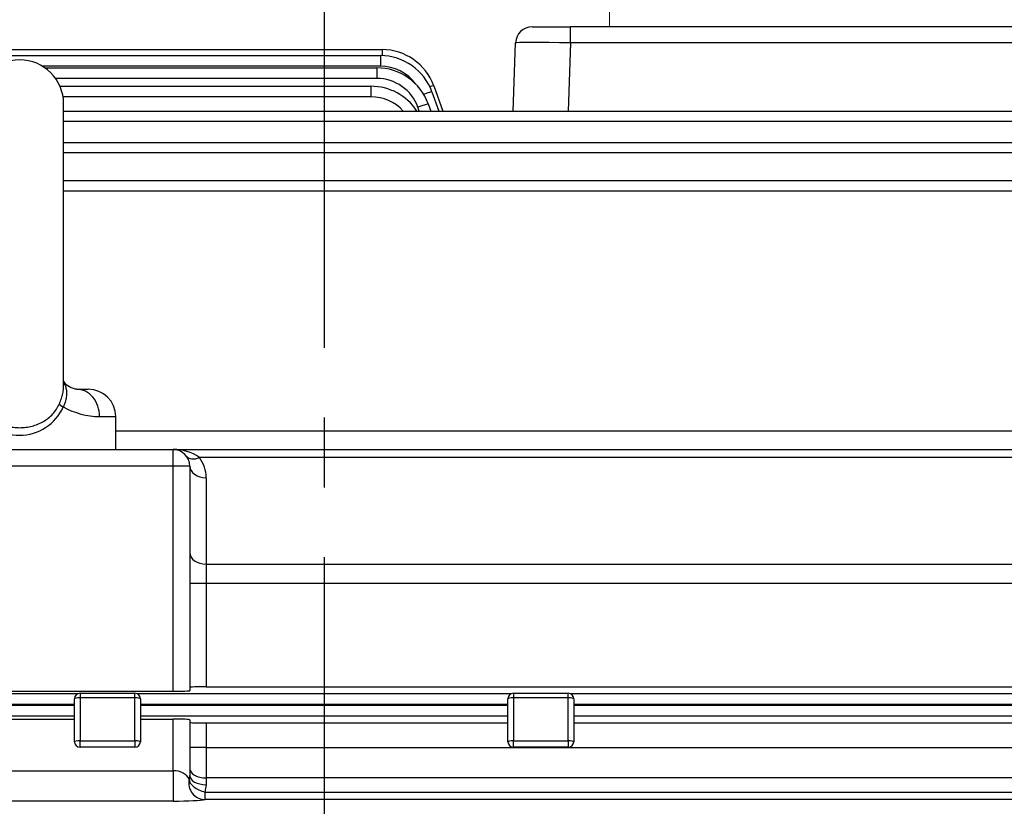
# Model space of a CAD drawing. Units: millimetres. Extents: x 3174 to 6441, y -242 to 2068.
# Drawn here: x 3965 to 4144, y 1152 to 1295 of the extents above; entities that cross this region are included whole.
import ezdxf

# ---------------------------------------------------------------- set-up
doc = ezdxf.new("R2010")
doc.units = ezdxf.units.MM
doc.header["$LTSCALE"] = 4
doc.linetypes.add('CENTER2', pattern=[1.125, 0.75, -0.125, 0.125, -0.125])
doc.layers.get('0').update_dxf_attribs({"linetype": 'CONTINUOUS', "lineweight": 25})
doc.layers.get('DEFPOINTS').update_dxf_attribs({"linetype": 'CONTINUOUS'})
doc.layers.add('CENTER LINE', color=1, linetype='CENTER2', lineweight=9)
doc.layers.add('OUTLINE', color=3, linetype='CONTINUOUS', lineweight=20)
doc.styles.get("Standard").update_dxf_attribs({"font": 'romans.shx', "width": 0.8, "bigfont": 'whgtxt.shx'})
doc.dimstyles.get("Standard").update_dxf_attribs({"dimscale": 9, "dimtxt": 3, "dimasz": 3, "dimexe": 1, "dimexo": 1, "dimgap": 1, "dimtad": 1, "dimdec": 1, "dimdsep": 46, "dimtxsty": 'Standard', "dimblk": 'OPEN', "dimcen": 0, "dimclrd": 2, "dimclre": 2, "dimclrt": 7, "dimadec": 1, "dimazin": 2, "dimtfac": 1, "dimtdec": 1, "dimtmove": 0, "dimatfit": 3, "dimldrblk": 'OPEN', "dimfxl": 0, "dimtolj": 1, "dimtzin": 0, "dimlwd": 9, "dimlwe": 9, "dimarcsym": 0})

# ---------------------------------------------------------------- blocks, each defined once
blk = doc.blocks.new('_OPEN')
at = {"color": 0, "linetype": 'ByBlock'}
for p, q in [((-1, 0.1667), (0, 0)), ((0, 0), (-1, -0.1667)), ((0, 0), (-1, 0))]:
    blk.add_line(p, q, dxfattribs=at)
blk = doc.blocks.new('*D17')
at = {"color": 2, "lineweight": 9, "transparency": 16777216}
for p, q in [((3564.86, 1217.93), (3564.86, 1672.86)), ((4502.86, 1083.23), (4502.86, 1672.86)), ((4475.86, 1663.86), (3591.86, 1663.86))]:
    blk.add_line(p, q, dxfattribs=at)
at = {"layer": 'DEFPOINTS', "color": 0, "lineweight": -3, "transparency": 16777216}
for p in [(3564.86, 1663.86), (3564.86, 1208.93), (4502.86, 1074.23)]:
    blk.add_point(p, dxfattribs=at)
at = {"color": 2, "lineweight": 9, "transparency": 16777216, "xscale": 27, "yscale": 27, "zscale": 27, "rotation": 180}
blk.add_blockref('_OPEN', (3564.86, 1663.86), dxfattribs=at)
at = {"color": 2, "lineweight": 9, "transparency": 16777216, "xscale": 27, "yscale": 27, "zscale": 27}
blk.add_blockref('_OPEN', (4502.86, 1663.86), dxfattribs=at)
at = {"color": 7, "lineweight": -3, "transparency": 16777216, "insert": (4033.86, 1693.43), "char_height": 27, "attachment_point": 5}
blk.add_mtext('\\A1;(APPROX. 940)', dxfattribs=at)

msp = doc.modelspace()

# ---------------------------------------------------------------- linework, layer by layer
at = {"layer": 'CENTER LINE', "color": 1, "linetype": 'CENTER2', "lineweight": -3, "ltscale": 25.4}
msp.add_line((4020.36, 1311.31), (4020.36, 781.79), dxfattribs=at)
at = {"layer": 'OUTLINE'}
for p, q in [((4072.36, 1297.59), (4072.36, 1293.59)), ((4072.36, 1293.59), (4224.36, 1293.59))]:
    msp.add_line(p, q, dxfattribs=at)
at = {"layer": 'OUTLINE', "color": 3, "linetype": 'Continuous', "lineweight": -3, "ltscale": 25.4}
for p, q in [((4058.26, 1293.59), (4065.25, 1293.59)), ((4065.25, 1290.7), (4065.25, 1293.59)), ((4229.79, 1293.59), (4065.25, 1293.59)), ((4054.82, 1278.27), (4055.26, 1290.7)), ((4065.25, 1290.7), (4064.82, 1278.27)), ((4224.96, 1290.7), (4065.25, 1290.7)), ((3911.37, 1289.45), (4030.94, 1289.45)), ((4030.94, 1289.45), (4030.94, 1288.34)), ((3911.86, 1288.35), (4030.62, 1288.35)), ((4030.62, 1288.35), (4030.62, 1286.42)), ((4030.62, 1286.42), (3969.03, 1286.42)), ((3969.47, 1286.13), (4029.95, 1286.13)), ((4029.95, 1286.13), (4029.95, 1284.2)), ((4029.95, 1284.2), (3971.4, 1284.2)), ((3972.2, 1282.78), (4028.9, 1282.78)), ((4028.9, 1282.78), (4028.9, 1280.85)), ((4040.01, 1281.77), (4041.29, 1278.27)), ((4040.34, 1282.87), (4042.02, 1278.27)), ((4028.9, 1280.85), (3972.76, 1280.85)), ((3972.86, 1227.95), (3972.86, 1279.59)), ((3972.86, 1278.27), (4245.52, 1278.27)), ((4037.71, 1278.27), (4037.47, 1278.94)), ((4039.35, 1279.55), (4039.81, 1278.27)), ((4245.52, 1276.34), (3972.86, 1276.34)), ((3972.86, 1272.55), (4243.64, 1272.55)), ((4243.64, 1270.62), (3972.86, 1270.62)), ((3972.86, 1265.58), (4241.12, 1265.58)), ((4241.12, 1263.64), (3972.86, 1263.64)), ((3975.27, 1227.59), (3977.36, 1227.59)), ((3979.44, 1222.59), (3982.36, 1222.59)), ((3982.36, 1216.59), (3982.36, 1222.59)), ((3982.36, 1219.98), (4262.61, 1219.98)), ((3936.86, 1216.59), (3992.86, 1216.59)), ((3992.86, 1216.59), (4217.4, 1216.59)), ((3992.86, 1213.59), (3992.86, 1216.59)), ((3992.86, 1213.59), (3936.86, 1213.59)), ((3995.86, 1213.59), (3992.86, 1213.59)), ((3992.86, 1172.59), (3992.86, 1213.59)), ((3995.86, 1213.59), (3995.86, 1172.67)), ((4204.03, 1215.13), (3997.62, 1215.13)), ((3998.86, 1211.47), (3998.86, 1195.71)), ((3998.86, 1195.71), (4204.03, 1195.71)), ((3998.86, 1195.71), (3998.86, 1192.18)), ((3998.86, 1192.18), (3995.86, 1192.18)), ((4217.4, 1192.18), (3998.86, 1192.18)), ((3998.86, 1192.18), (3998.86, 1173.38)), ((3799.6, 1172.14), (3975.52, 1172.14)), ((3936.86, 1172.59), (3992.86, 1172.59)), ((3975.86, 1172.2), (3985.86, 1172.2)), ((3975.86, 1172.2), (3975.86, 1171.38)), ((3985.86, 1171.38), (3985.86, 1172.2)), ((3986.2, 1172.14), (4054.52, 1172.14)), ((3998.86, 1173.38), (4239.74, 1173.38)), ((4054.86, 1172.2), (4064.86, 1172.2)), ((4054.86, 1172.2), (4054.86, 1171.38)), ((4064.86, 1171.38), (4064.86, 1172.2)), ((4065.2, 1172.14), (4241.12, 1172.14)), ((3974.86, 1163.37), (3974.86, 1171.2)), ((3975.86, 1171.38), (3975.86, 1163.55)), ((3985.86, 1171.38), (3975.86, 1171.38)), ((3985.86, 1163.55), (3985.86, 1171.38)), ((3986.86, 1171.2), (3986.86, 1163.37)), ((4053.86, 1163.37), (4053.86, 1171.2)), ((4054.86, 1171.38), (4054.86, 1163.55)), ((4064.86, 1171.38), (4054.86, 1171.38)), ((4064.86, 1163.55), (4064.86, 1171.38)), ((4065.86, 1171.2), (4065.86, 1163.37)), ((3974.86, 1170.14), (3799.6, 1170.14)), ((3799.6, 1170.04), (3974.86, 1170.04)), ((4053.86, 1170.14), (3986.86, 1170.14)), ((3986.86, 1170.04), (4053.86, 1170.04)), ((4241.12, 1170.14), (4065.86, 1170.14)), ((4065.86, 1170.04), (4241.12, 1170.04)), ((3974.86, 1168.04), (3799.6, 1168.04)), ((3936.86, 1167.51), (3974.86, 1167.51)), ((4053.86, 1168.04), (3986.86, 1168.04)), ((3986.86, 1167.51), (3992.86, 1167.51)), ((3992.86, 1158.1), (3992.86, 1167.51)), ((3995.86, 1167.36), (3995.86, 1157.2)), ((3998.86, 1166.81), (3998.86, 1162.34)), ((3998.86, 1166.81), (4053.86, 1166.81)), ((4241.12, 1168.04), (4065.86, 1168.04)), ((4065.86, 1166.81), (4230.27, 1166.81)), ((3975.86, 1163.55), (3985.86, 1163.55)), ((3975.86, 1162.37), (3975.86, 1163.55)), ((3985.86, 1163.55), (3985.86, 1162.37)), ((4054.86, 1163.55), (4064.86, 1163.55)), ((4054.86, 1162.37), (4054.86, 1163.55)), ((4064.86, 1163.55), (4064.86, 1162.37)), ((3985.86, 1162.37), (3975.86, 1162.37)), ((3998.86, 1162.34), (3995.86, 1162.34)), ((3998.86, 1162.34), (4225.92, 1162.34)), ((3998.86, 1162.34), (3998.86, 1156.79)), ((4064.86, 1162.37), (4054.86, 1162.37)), ((3936.86, 1158.1), (3992.86, 1158.1)), ((3992.86, 1158.1), (3992.86, 1152.57)), ((4225.92, 1156.79), (3998.86, 1156.79)), ((3998.86, 1156.79), (3998.86, 1155.55)), ((3998.86, 1155.55), (3998.64, 1154.21)), ((3998.64, 1154.21), (4225.92, 1154.21)), ((3998.64, 1154.21), (3998.64, 1152.84)), ((3992.86, 1152.57), (3936.86, 1152.57)), ((4225.92, 1152.84), (3998.64, 1152.84))]:
    msp.add_line(p, q, dxfattribs=at)
for centre, radius, start, end in [((4058.26, 1290.59), 3, 90, 178), ((4030.94, 1279.45), 10, 20, 90), ((3964.86, 1279.59), 8, 0, 180), ((4030.62, 1278.35), 10, 20, 90), ((4029.95, 1276.13), 10, 20, 90), ((4030.62, 1278.42), 8, 36.4177, 90), ((4029.95, 1276.2), 8, 20, 90), ((4028.9, 1272.78), 10, 33.2828, 90), ((4028.9, 1272.85), 8, 42.6283, 90), ((3976.09, 1231.85), 4.34, 221.643, 258.9779), ((3977.36, 1222.59), 5, 0, 90), ((3964.86, 1227.9), 8.7, 204.0669, 335.9331), ((3979.72, 1237.01), 14.42, 241.3491, 268.8943), ((3993.1, 1208.93), 7.67, 53.9567, 91.8196), ((3992.86, 1213.59), 3, 0, 90), ((3992.86, 1211.47), 6, 0, 37.5516), ((3975.86, 1171.2), 1, 90, 180), ((3985.86, 1171.2), 1, 0, 90), ((4054.86, 1171.2), 1, 90, 180), ((4064.86, 1171.2), 1, 0, 90), ((3975.86, 1163.37), 1, 180, 270), ((3985.86, 1163.37), 1, 270, 0), ((4054.86, 1163.37), 1, 180, 270), ((4064.86, 1163.37), 1, 270, 0), ((3993.74, 1157.2), 2.12, 341.407, 359.8899)]:
    msp.add_arc(centre, radius, start, end, dxfattribs=at)
for centre, major_axis, ratio, start_param, end_param in [((4065.26, 1290.59), (-10, 0.1), 0.010457, 4.713351, 6.28293), ((4038.13, 1281.09), (1.88, 0.68), 0.032797, 0, 1.354914), ((4038.46, 1282.19), (1.88, 0.68), 0.032797, 0, 0.883517), ((4037.47, 1278.87), (1.88, 0.68), 0.032797, 0, 1.55886), ((3975.27, 1222.59), (0, -5), 0.833123, 1.570796, 3.141593), ((3973.53, 1224.35), (-1.45, 0.67), 0.208932, 0.234492, 1.145895), ((3997.62, 1217.25), (2.38, 1.83), 0.621251, 3.141593, 4.266828), ((3998.86, 1213.59), (3, 0), 0.707107, 3.141593, 4.712389), ((3998.86, 1197.83), (3, 0), 0.707107, 3.141593, 4.712389), ((3992.86, 1172.67), (3, 0), 0.026186, 4.712389, 6.283185), ((3998.86, 1173.3), (-3, 0), 0.026186, 4.712389, 6.283185), ((3975.86, 1171.2), (-1, 0), 0.183421, 4.712389, 6.283185), ((3985.86, 1171.2), (-1, 0), 0.183421, 3.141593, 4.712389), ((4054.86, 1171.2), (-1, 0), 0.183421, 4.712389, 6.283185), ((4064.86, 1171.2), (-1, 0), 0.183421, 3.141593, 4.712389), ((3992.86, 1167.36), (3, 0), 0.05074, 0, 1.570796), ((3998.86, 1166.89), (-3, 0), 0.026186, 0, 1.570796), ((3975.86, 1163.37), (-1, 0), 0.183421, 4.712389, 6.283185), ((3985.86, 1163.37), (-1, 0), 0.183421, 3.141593, 4.712389), ((4054.86, 1163.37), (-1, 0), 0.183421, 4.712389, 6.283185), ((4064.86, 1163.37), (-1, 0), 0.183421, 3.141593, 4.712389), ((3992.86, 1155.94), (3, 0), 0.719796, 0.272447, 1.570796), ((3998.86, 1158.45), (3, 0), 0.554931, 3.141593, 4.712389), ((3998.64, 1155.84), (-0.65, 2.93), 0.987071, 1.127835, 2.922094), ((3998.64, 1155.84), (-2.85, 0.95), 0.523295, 0.170765, 1.743218), ((3998.86, 1157.2), (3, 0), 0.549345, 3.141593, 4.712389), ((3992.86, 1152.94), (6, 0), 0.061525, 4.712389, 6.010739)]:
    msp.add_ellipse(centre, major_axis=major_axis, ratio=ratio, start_param=start_param, end_param=end_param, dxfattribs=at)
for points, knots in [([(3972.09, 1224.94), (3972.23, 1225.26), (3972.36, 1225.57), (3972.52, 1226.04), (3972.57, 1226.2), (3972.65, 1226.51), (3972.69, 1226.66), (3972.79, 1227.11), (3972.83, 1227.39), (3972.86, 1227.8), (3972.86, 1227.93), (3972.86, 1228.08), (3972.86, 1228.09), (3972.86, 1228.1)], [0, 0, 0, 0, 0.125, 0.125, 0.1875, 0.1875, 0.25, 0.25, 0.375, 0.375, 0.4375, 0.4375, 0.4436336, 0.4436336, 0.4436336, 0.4436336]), ([(3972.87, 1228.82), (3972.93, 1228.71), (3972.99, 1228.59), (3973.15, 1228.25), (3973.23, 1228.01), (3973.35, 1227.52), (3973.39, 1227.26), (3973.4, 1226.72), (3973.39, 1226.44), (3973.32, 1226), (3973.29, 1225.85), (3973.23, 1225.56), (3973.19, 1225.41), (3973.05, 1224.96), (3972.94, 1224.66), (3972.81, 1224.35)], [0.3091468, 0.3091468, 0.3091468, 0.3091468, 0.375, 0.375, 0.5, 0.5, 0.625, 0.625, 0.75, 0.75, 0.8125, 0.8125, 0.875, 0.875, 1, 1, 1, 1]), ([(3957.63, 1224.94), (3957.94, 1224.25), (3958.34, 1223.63), (3959.09, 1222.81), (3959.36, 1222.55), (3959.93, 1222.09), (3960.23, 1221.89), (3960.87, 1221.51), (3961.21, 1221.35), (3961.9, 1221.07), (3962.25, 1220.96), (3962.98, 1220.77), (3963.36, 1220.7), (3964.11, 1220.61), (3964.49, 1220.58), (3965.24, 1220.58), (3965.62, 1220.61), (3966.38, 1220.7), (3966.75, 1220.77), (3967.47, 1220.96), (3967.83, 1221.07), (3968.52, 1221.35), (3968.86, 1221.52), (3969.49, 1221.89), (3969.79, 1222.09), (3970.37, 1222.55), (3970.64, 1222.81), (3971.38, 1223.63), (3971.78, 1224.25), (3972.09, 1224.94)], [0, 0, 0, 0, 0.125, 0.125, 0.1875, 0.1875, 0.25, 0.25, 0.3125, 0.3125, 0.375, 0.375, 0.4375, 0.4375, 0.5, 0.5, 0.5625, 0.5625, 0.625, 0.625, 0.6875, 0.6875, 0.75, 0.75, 0.8125, 0.8125, 0.875, 0.875, 1, 1, 1, 1])]:
    msp.add_open_spline(points, degree=3, knots=knots, dxfattribs=at)
msp.add_open_spline([(3975.27, 1227.59), (3975.15, 1227.59), (3975, 1227.61), (3974.81, 1227.66)], degree=3, dxfattribs=at)

# ---------------------------------------------------------------- dimensions: what is measured, and where the dimension line sits
at = {"lineweight": -3}
dim = msp.add_linear_dim(base=(3564.86, 1663.86), p1=(4502.86, 1074.23), p2=(3564.86, 1208.93), text='(APPROX. 940)', dimstyle='Standard', override={"dimtmove": 0}, dxfattribs=at)
dim.commit()
dim.dimension.update_dxf_attribs({"geometry": '*D17', "text_midpoint": (4033.86, 1663.86), "dimtype": 160})

doc.saveas('drawing.dxf')
